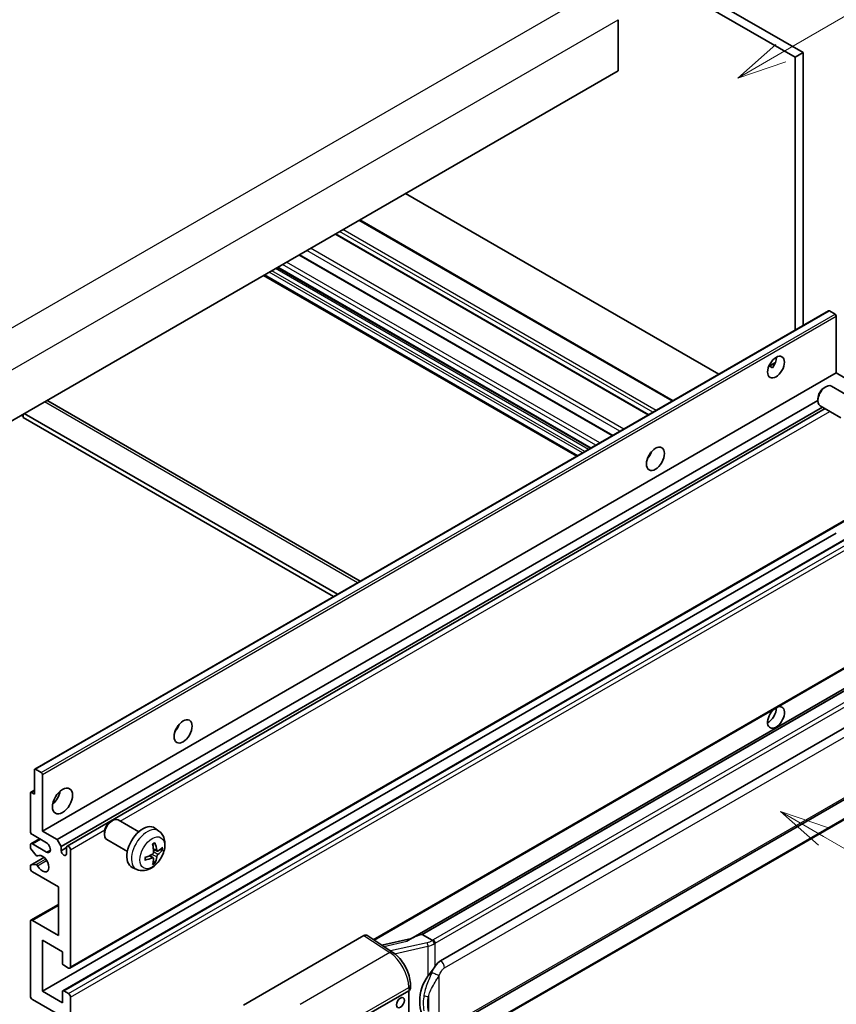
# Model space of a CAD drawing. Units: millimetres. Extents: x 18 to 9472, y 13 to 1278.
# Drawn here: x 371 to 535, y 687 to 885 of the extents above; entities that cross this region are included whole.
import ezdxf

# ---------------------------------------------------------------- set-up
doc = ezdxf.new("R2010")
doc.units = ezdxf.units.MM
doc.layers.add('Symbol (TK)', color=100, linetype='Continuous', lineweight=18, true_color=0x00ff3f)
doc.layers.add('Visible (ISO)', color=7, linetype='Continuous', lineweight=35)
doc.layers.add('Visible Narrow (ISO)', color=7, linetype='Continuous', lineweight=25)
doc.styles.add('Note Text (TK2)', font='MS PGothic.ttf')

# ---------------------------------------------------------------- blocks, each defined once
blk = doc.blocks.new('バルーン1')
at = {"layer": 'Symbol (TK)', "color": 100, "true_color": 0x00ff40}
for p, q in [((143.109, 184.755), (140.944, 186.005)), ((143.359, 185.188), (140.944, 186.005)), ((140.944, 186.005), (142.859, 184.322)), ((143.109, 184.755), (149.925, 180.82))]:
    blk.add_line(p, q, dxfattribs=at)
at = {"layer": 'Symbol (TK)'}
blk.add_circle((152.523, 179.32), 3, dxfattribs=at)
at = {"layer": 'Symbol (TK)', "color": 7, "insert": (152.523, 179.302), "char_height": 2, "attachment_point": 5, "style": 'Note Text (TK2)'}
blk.add_mtext('14', dxfattribs=at)
blk = doc.blocks.new('バルーン12')
at = {"layer": 'Symbol (TK)', "color": 100, "true_color": 0x00ff40}
for p, q in [((140.96, 224.132), (150.446, 229.609)), ((140.71, 224.565), (138.795, 222.882)), ((140.96, 224.132), (138.795, 222.882)), ((138.795, 222.882), (141.21, 223.699))]:
    blk.add_line(p, q, dxfattribs=at)
at = {"layer": 'Symbol (TK)'}
blk.add_circle((153.044, 231.109), 3, dxfattribs=at)
at = {"layer": 'Symbol (TK)', "color": 7, "insert": (153.044, 231.091), "char_height": 2, "attachment_point": 5, "style": 'Note Text (TK2)'}
blk.add_mtext('2', dxfattribs=at)
blk = doc.blocks.new('バルーン15')
at = {"layer": 'Symbol (TK)', "color": 100, "true_color": 0x00ff40}
for p, q in [((102.08, 175.254), (99.915, 176.504)), ((102.33, 175.687), (99.915, 176.504)), ((99.915, 176.504), (101.83, 174.821)), ((102.08, 175.254), (119.959, 164.932))]:
    blk.add_line(p, q, dxfattribs=at)
at = {"layer": 'Symbol (TK)'}
blk.add_circle((122.557, 163.432), 3, dxfattribs=at)
at = {"layer": 'Symbol (TK)', "color": 7, "insert": (122.557, 163.426), "char_height": 2, "attachment_point": 5, "style": 'Note Text (TK2)'}
blk.add_mtext('16', dxfattribs=at)

msp = doc.modelspace()

# ---------------------------------------------------------------- linework, layer by layer
at = {"layer": 'Visible (ISO)'}
for p, q in [((416.7327, 942.6237), (528.6576, 878.0038)), ((415.1165, 941.6905), (527.0414, 877.0707)), ((491.484, 884.6291), (491.484, 874.3646)), ((528.6576, 878.0038), (527.0414, 877.0707)), ((528.6576, 878.0038), (528.6576, 823.1112)), ((527.0414, 877.0707), (527.0414, 822.1781)), ((491.484, 874.3646), (331.8799, 782.2171)), ((511.7079, 813.3253), (448.7343, 849.683)), ((502.501, 808.0097), (439.5275, 844.3675)), ((497.6188, 805.1909), (434.6453, 841.5487)), ((490.3654, 801.0032), (427.3919, 837.361)), ((485.9092, 798.4304), (422.9356, 834.7881)), ((483.1754, 796.852), (420.2019, 833.2098)), ((374.1753, 733.9208), (533.7794, 826.0683)), ((535.0822, 825.3981), (533.9508, 826.0513)), ((535.3246, 813.5939), (535.3246, 824.9782)), ((521.7446, 814.9209), (523.1098, 815.7091)), ((521.9589, 814.9287), (522.5246, 814.6021)), ((375.7205, 721.4464), (535.3246, 813.5939)), ((538.2743, 811.8909), (535.3246, 813.5939)), ((532.9006, 810.6272), (533.2477, 810.8276)), ((538.5286, 808.5513), (534.3902, 810.9406)), ((376.7797, 807.9633), (439.6002, 771.6939)), ((378.6702, 719.7434), (531.6311, 808.0555)), ((531.631, 808.4283), (531.6311, 808.0275)), ((379.4783, 718.3437), (532.554, 806.7221)), ((380.6876, 718.442), (533.0736, 806.4221)), ((536.2429, 804.5923), (532.1045, 806.9816)), ((371.4779, 805.079), (371.8819, 804.8457)), ((371.8819, 805.3123), (371.8819, 804.6124)), ((434.2494, 768.6046), (371.8819, 804.6124)), ((435.0575, 769.0712), (372.084, 805.4289)), ((497.6891, 796.7748), (497.5543, 796.8527)), ((381.259, 693.8905), (540.8631, 786.038)), ((375.7205, 689.2531), (535.3246, 781.4006)), ((379.8321, 689.3634), (539.4362, 781.5109)), ((442.3853, 699.5546), (540.8631, 756.4108)), ((545.2809, 754.9246), (449.786, 699.7906)), ((544.6261, 754.1109), (452.08, 700.6794)), ((455.7771, 695.3722), (545.7777, 747.334)), ((374.1043, 728.9115), (374.1043, 733.7639)), ((374.3467, 733.9038), (375.4781, 733.2506)), ((375.7205, 732.8307), (375.7205, 721.4464)), ((456.3486, 681.2718), (546.3491, 733.2337)), ((373.2962, 721.4464), (373.2962, 729.0982)), ((373.3672, 729.2551), (374.1043, 729.6807)), ((373.5386, 729.2381), (374.1043, 728.9115)), ((546.7481, 729.4815), (454.5701, 676.2625)), ((389.4589, 723.3787), (389.8061, 723.5791)), ((395.0869, 721.3028), (390.9486, 723.6921)), ((376.5286, 719.1136), (373.7002, 720.7466)), ((375.7205, 721.4464), (378.6702, 719.7434)), ((388.1894, 721.1799), (388.1895, 720.779)), ((399.146, 721.4665), (398.3463, 722.0502)), ((373.4145, 718.9086), (375.1491, 719.9101)), ((373.7002, 718.8803), (376.5286, 717.2473)), ((378.6702, 719.7434), (379.4783, 718.3437)), ((392.8012, 717.3438), (388.6628, 719.7331)), ((373.2962, 718.1709), (373.2962, 718.647)), ((374.4463, 716.5785), (373.4174, 717.8585)), ((379.4783, 718.3437), (379.4783, 717.5039)), ((379.4783, 717.5039), (380.5693, 718.1338)), ((380.5693, 716.874), (380.5693, 718.1804)), ((381.3774, 717.7139), (381.3774, 694.1521)), ((398.8038, 717.4247), (398.041, 717.7623)), ((399.3599, 717.7281), (399.7207, 717.6403)), ((373.3672, 714.633), (376.0404, 716.1764)), ((374.739, 716.454), (374.8723, 716.531)), ((398.0181, 716.0639), (397.3444, 716.5558)), ((398.2899, 715.1621), (398.0335, 715.4307)), ((373.2962, 713.9813), (373.2962, 714.476)), ((373.4199, 714.6487), (374.4489, 714.7218)), ((378.953, 710.2487), (373.7002, 713.2815)), ((394.689, 713.7467), (393.7836, 714.1474)), ((378.953, 700.4508), (378.953, 710.2487)), ((373.4145, 703.5118), (378.953, 706.7095)), ((373.2962, 688.32), (373.2962, 703.2502)), ((373.7002, 703.4835), (378.953, 700.4508)), ((375.7205, 699.5177), (375.7205, 689.2531)), ((379.7611, 697.1848), (375.7205, 699.5177)), ((416.1556, 686.4704), (440.3708, 700.4511)), ((440.9615, 700.4956), (446.1782, 697.0479)), ((449.9224, 699.8694), (443.9489, 698.5212)), ((451.9539, 700.6662), (452.08, 700.6794)), ((452.08, 700.6794), (454.0862, 699.5211)), ((379.7611, 694.8986), (379.7611, 697.1848)), ((380.9733, 693.9188), (380.0036, 694.4787)), ((375.7205, 689.2531), (379.7611, 686.9203)), ((379.7611, 686.9203), (379.7611, 689.2065)), ((380.0036, 689.3464), (380.9733, 688.7866)), ((439.9662, 683.8876), (449.3669, 689.315)), ((449.3674, 689.3153), (449.3674, 676.2514)), ((449.7016, 689.7816), (449.7016, 690.5001)), ((378.953, 684.5874), (373.7002, 687.6201)), ((381.3774, 688.0867), (381.3774, 664.5249))]:
    msp.add_line(p, q, dxfattribs=at)
for centre, major_axis, ratio, start_param, end_param in [((533.9508, 825.7714), (-0.1714, 0.2969), 0.57735027, 5.49778714, 6.28318531), ((535.0822, 825.1182), (-0.1714, 0.2969), 0.57735027, 3.92699082, 5.49778714), ((521.5866, 815.6935), (1.2, 2.0785), 0.57735027, 4.51267636, 5.54433963), ((533.2474, 808.9611), (-1.1429, -1.9795), 0.57735027, 3.14159265, 6.28318531), ((532.9003, 809.1615), (-0.8975, -1.5545), 0.57735027, 3.92675802, 5.49801994), ((375.9226, 806.4787), (0.8571, 1.4846), 0.57735027, 0, 0.19971262), ((496.5348, 797.7305), (1.2857, 2.2269), 0.57735027, 4.37255207, 5.05222589), ((523.2028, 744.3083), (1.2, 2.0785), 0.57735027, 1.019141, 6.83484064), ((521.5866, 745.2415), (1.2, 2.0785), 0.57735027, 3.88043833, 5.51821391), ((401.5804, 742.9086), (1.2857, 2.2269), 0.57735027, 4.37255207, 5.05222589), ((374.3467, 733.6239), (-0.1714, 0.2969), 0.57735027, 5.49778714, 7.06858347), ((375.4781, 732.9707), (0.1714, -0.2969), 0.57735027, 0.78539816, 2.35619449), ((373.5386, 728.9582), (-0.1714, 0.2969), 0.57735027, 5.49778714, 7.06858347), ((377.3368, 728.9115), (1.4286, 2.4744), 0.57735027, 4.15479015, 5.26998781), ((389.8057, 721.7126), (-1.1429, -1.9795), 0.57735027, 3.14159265, 6.28318531), ((389.4586, 721.913), (-0.8975, -1.5545), 0.57735027, 3.92675802, 5.49801994), ((373.7002, 721.2131), (-0.2857, 0.4949), 0.57735027, 0.78539816, 2.35619449), ((395.9236, 718.1804), (-2.2857, -3.959), 0.57735027, 3.0796893, 6.34508866), ((373.7002, 718.4137), (-0.2857, 0.4949), 0.57735027, 5.49778714, 7.06858347), ((376.5286, 718.1804), (0.5714, -0.9897), 0.57735027, 5.49778714, 8.6393798), ((393.2987, 719.8195), (2.9332, -6.8231), 0.55353421, 0.95931878, 1.19830308), ((393.073, 719.6892), (-4.4679, 5.9326), 0.59526289, 3.96282307, 4.20180736), ((373.5386, 718.031), (-0.1714, 0.2969), 0.57735027, 0.78539816, 1.83259571), ((380.0238, 717.2633), (0.3884, -0.6727), 0.57735027, 4.04450246, 6.95107183), ((380.9733, 717.9471), (-0.2857, 0.4949), 0.57735027, 3.92699082, 7.06858347), ((393.1916, 719.6341), (-7.3756, -0.8713), 0.55353421, 1.94328958, 2.18227387), ((393.1801, 719.6274), (-7.4236, -0.2184), 0.49462411, 2.44776077, 2.68674507), ((393.1801, 719.888), (7.4226, -0.2509), 0.65417299, 5.62601221, 5.86499651), ((374.5675, 716.751), (0.1714, -0.2969), 0.57735027, 4.97418837, 6.34725656), ((375.7205, 714.9144), (0.9143, -1.5836), 0.57735027, 4.64839472, 9.48884921), ((393.1916, 719.8947), (7.3717, -0.903), 0.59526289, 5.2229706, 5.46195489), ((393.2987, 719.8329), (3.5227, -6.5382), 0.49462411, 0.45484759, 0.69383188), ((393.073, 719.7026), (-3.9286, 6.3027), 0.65417299, 3.55978145, 3.79876575), ((373.5386, 714.3361), (-0.1714, 0.2969), 0.57735027, 6.00942214, 7.06858347), ((373.7002, 713.748), (-0.2857, 0.4949), 0.57735027, 0.78539816, 2.35619449), ((374.5676, 714.4091), (-0.1714, 0.2969), 0.57735027, 4.64839472, 6.00942214), ((373.7002, 703.0169), (-0.2857, 0.4949), 0.57735027, 5.49778714, 7.06858347), ((440.3698, 699.5168), (0.5721, 0.9909), 0.5766475, 6.24832118, 7.06797448), ((447.1193, 695.6117), (5.4995, 4.8861), 0.24152145, 0.32505614, 1.02037269), ((455.7771, 688.3503), (0.8745, 7.228), 0.40142867, 0.29272501, 0.66020146), ((380.0036, 694.7586), (-0.1714, 0.2969), 0.57735027, 0.78539816, 2.35619449), ((380.9733, 694.3854), (0.2857, -0.4949), 0.57735027, 5.49778714, 7.06858347), ((457.2488, 687.5006), (0.5232, 7.013), 0.80430597, 0.8807959, 2.44577737), ((380.0036, 689.0665), (-0.1714, 0.2969), 0.57735027, 5.49778714, 7.06858347), ((448.5588, 689.7816), (1.1429, 0), 0.57735027, 5.49778714, 6.28318531), ((373.7002, 688.0867), (-0.2857, 0.4949), 0.57735027, 0.78539816, 2.35619449), ((380.9733, 688.32), (0.2857, -0.4949), 0.57735027, 0.78539816, 2.35619449)]:
    msp.add_ellipse(centre, major_axis=major_axis, ratio=ratio, start_param=start_param, end_param=end_param, dxfattribs=at)
for centre, major_axis in [((523.2028, 814.7603), (1.2, 2.0785)), ((498.9591, 796.3308), (1.2857, 2.2269)), ((404.0048, 741.5089), (1.2857, 2.2269)), ((379.7611, 727.5118), (1.4286, 2.4744)), ((447.704, 686.9553), (-0.5714, -0.9897))]:
    msp.add_ellipse(centre, major_axis=major_axis, ratio=0.57735027, dxfattribs=at)
for points, knots in [([(521.7422, 814.9145), (521.7525, 814.9191), (521.7628, 814.9233), (521.8041, 814.9383), (521.8388, 814.9469), (521.9041, 814.9491), (521.9347, 814.9426), (521.9589, 814.9287)], [-0.0208094325, -0.0208094325, -0.0208094325, -0.0208094325, -0.0179856969, -0.0179856969, -0.0089928485, -0.0089928485, 0, 0, 0, 0]), ([(399.146, 721.4665), (399.404, 721.2782), (399.6231, 721.0466), (399.9889, 720.5176), (400.1234, 720.2172), (400.3263, 719.5376), (400.3682, 719.1585), (400.3599, 718.3207), (400.2824, 717.8648), (400.0169, 716.9584), (399.8223, 716.5095), (399.3408, 715.6708), (399.0551, 715.2805), (398.3965, 714.5789), (398.0234, 714.2674), (397.1961, 713.7843), (396.7434, 713.603), (395.8586, 713.4869), (395.4522, 713.5026), (394.929, 713.6507), (394.8074, 713.6943), (394.689, 713.7467)], [5.5596905, 5.5596905, 5.5596905, 5.5596905, 5.76465035, 5.76465035, 5.99724023, 5.99724023, 6.29459763, 6.29459763, 6.66985758, 6.66985758, 7.06428247, 7.06428247, 7.45411883, 7.45411883, 7.84838663, 7.84838663, 8.22269251, 8.22269251, 8.4943548, 8.4943548, 8.57747644, 8.57747644, 8.57747644, 8.57747644]), ([(397.8997, 718.7669), (397.917, 718.7793), (397.9344, 718.7912), (397.9821, 718.8233), (398.0123, 718.8426), (398.0727, 718.8794), (398.1029, 718.8968), (398.163, 718.9296), (398.1929, 718.9449), (398.2525, 718.9737), (398.2821, 718.987), (398.3115, 718.9993)], [4.599557922, 4.599557922, 4.599557922, 4.599557922, 4.630897721, 4.630897721, 4.685414191, 4.685414191, 4.739930661, 4.739930661, 4.794447131, 4.794447131, 4.848963601, 4.848963601, 4.848963601, 4.848963601]), ([(398.3375, 719.1105), (398.3423, 719.0961), (398.3453, 719.0804), (398.3465, 719.0535), (398.3441, 719.0383), (398.3349, 719.0172), (398.3265, 719.0075), (398.3155, 719.0012), (398.3135, 719.0002), (398.3115, 718.9994)], [0.0145600729, 0.0145600729, 0.0145600729, 0.0145600729, 0.0187226824, 0.0187226824, 0.0234298311, 0.0234298311, 0.0280690561, 0.0280690561, 0.028985175, 0.028985175, 0.028985175, 0.028985175]), ([(398.075, 717.232), (398.0765, 717.1902), (398.0708, 717.1426), (398.0436, 717.0482), (398.0222, 717.0014), (397.9716, 716.9206), (397.9391, 716.8813), (397.8767, 716.8259), (397.8485, 716.8062), (397.8207, 716.7914)], [0, 0, 0, 0, 0.0125039067, 0.0125039067, 0.0250078135, 0.0250078135, 0.0375277995, 0.0375277995, 0.0466766392, 0.0466766392, 0.0466766392, 0.0466766392]), ([(398.9564, 717.4472), (398.9265, 717.4282), (398.8941, 717.4161), (398.8335, 717.4125), (398.8052, 717.4209), (398.7595, 717.4528), (398.739, 717.4785), (398.7138, 717.536), (398.7063, 717.5642), (398.7021, 717.594)], [0, 0, 0, 0, 0.0124997785, 0.0124997785, 0.0249995571, 0.0249995571, 0.0375236714, 0.0375236714, 0.0466766062, 0.0466766062, 0.0466766062, 0.0466766062]), ([(399.8964, 717.6868), (399.8894, 717.6772), (399.8786, 717.6675), (399.8547, 717.6523), (399.8369, 717.6448), (399.804, 717.6365), (399.7832, 717.6341), (399.7513, 717.6348), (399.7349, 717.6368), (399.7207, 717.6403)], [0.0145600729, 0.0145600729, 0.0145600729, 0.0145600729, 0.0187226824, 0.0187226824, 0.0234298311, 0.0234298311, 0.0280690561, 0.0280690561, 0.0318102328, 0.0318102328, 0.0318102328, 0.0318102328]), ([(396.4083, 715.703), (396.4086, 715.7008), (396.4088, 715.6986), (396.4088, 715.6859), (396.4046, 715.6738), (396.3909, 715.6553), (396.3789, 715.6455), (396.3551, 715.6332), (396.3399, 715.6279), (396.3251, 715.6249)], [0.0455535579, 0.0455535579, 0.0455535579, 0.0455535579, 0.0464696768, 0.0464696768, 0.0511089018, 0.0511089018, 0.0558160505, 0.0558160505, 0.05997866, 0.05997866, 0.05997866, 0.05997866]), ([(396.4084, 715.703), (396.4043, 715.7346), (396.4011, 715.7669), (396.3962, 715.8328), (396.3945, 715.8665), (396.3929, 715.9349), (396.3929, 715.9697), (396.3945, 716.0404), (396.3961, 716.0763), (396.4, 716.1336), (396.4017, 716.1546), (396.4037, 716.1758)], [3.005018033, 3.005018033, 3.005018033, 3.005018033, 3.059534503, 3.059534503, 3.114050973, 3.114050973, 3.168567443, 3.168567443, 3.223083913, 3.223083913, 3.254423712, 3.254423712, 3.254423712, 3.254423712]), ([(397.8207, 716.0674), (397.8576, 716.0823), (397.896, 716.0909), (397.9641, 716.0903), (397.9939, 716.081), (398.0386, 716.0496), (398.0564, 716.0255), (398.0733, 715.9728), (398.0762, 715.9473), (398.075, 715.9205)], [0, 0, 0, 0, 0.0124997785, 0.0124997785, 0.0249995571, 0.0249995571, 0.0375236714, 0.0375236714, 0.0466766062, 0.0466766062, 0.0466766062, 0.0466766062]), ([(398.2899, 715.1621), (398.3, 715.1515), (398.3099, 715.1384), (398.3265, 715.1111), (398.3349, 715.0919), (398.3441, 715.0593), (398.3465, 715.0401), (398.3453, 715.0118), (398.3423, 714.9976), (398.3375, 714.9867)], [0.0427285001, 0.0427285001, 0.0427285001, 0.0427285001, 0.0464696768, 0.0464696768, 0.0511089018, 0.0511089018, 0.0558160505, 0.0558160505, 0.05997866, 0.05997866, 0.05997866, 0.05997866]), ([(398.7021, 716.2826), (398.7076, 716.3203), (398.7193, 716.3645), (398.754, 716.4546), (398.777, 716.5005), (398.8264, 716.5818), (398.8563, 716.6227), (398.9103, 716.683), (398.9339, 716.7053), (398.9564, 716.7231)], [0, 0, 0, 0, 0.0125039067, 0.0125039067, 0.0250078135, 0.0250078135, 0.0375277995, 0.0375277995, 0.0466766392, 0.0466766392, 0.0466766392, 0.0466766392]), ([(454.5135, 698.8283), (454.5133, 698.8293), (454.5132, 698.8302), (454.5046, 698.8858), (454.4878, 698.9458), (454.4382, 699.0733), (454.4053, 699.1397), (454.3279, 699.2674), (454.2842, 699.3275), (454.1921, 699.4337), (454.1445, 699.4788), (454.0977, 699.5136)], [-0.0003297628, -0.0003297628, -0.0003297628, -0.0003297628, 0, 0, 0.0189079865, 0.0189079865, 0.0385885202, 0.0385885202, 0.0581261217, 0.0581261217, 0.0775105008, 0.0775105008, 0.0775105008, 0.0775105008]), ([(449.7016, 690.5001), (449.7016, 690.9801), (449.6404, 691.4752), (449.4137, 692.4706), (449.2479, 692.9709), (448.8271, 693.9451), (448.5721, 694.4189), (447.9907, 695.3069), (447.6644, 695.721), (446.9584, 696.459), (446.5788, 696.7831), (446.1782, 697.0479)], [0, 0, 0, 0, 0.30717795, 0.30717795, 0.6143559, 0.6143559, 0.92153385, 0.92153385, 1.22871179, 1.22871179, 1.53588974, 1.53588974, 1.53588974, 1.53588974]), ([(453.2316, 692.2892), (453.4348, 692.5507), (453.652, 692.8388), (454.1503, 693.5117), (454.434, 693.901), (454.6884, 694.2748)], [0.251927497, 0.251927497, 0.251927497, 0.251927497, 0.346143771, 0.346143771, 0.465492697, 0.465492697, 0.465492697, 0.465492697])]:
    msp.add_open_spline(points, degree=3, knots=knots, dxfattribs=at)
msp.add_open_spline([(454.0862, 699.5211), (454.0901, 699.5189), (454.094, 699.5163), (454.0977, 699.5136)], degree=3, dxfattribs=at)
at = {"layer": 'Visible Narrow (ISO)'}
for p, q in [((326.6271, 797.8472), (487.8475, 890.9278)), ((330.2637, 791.5485), (491.484, 884.6291)), ((502.3336, 807.9131), (439.3601, 844.2708)), ((498.4547, 805.6735), (435.4811, 842.0313)), ((499.1012, 806.0468), (436.1276, 842.4046)), ((497.4849, 805.1136), (434.5114, 841.4714)), ((491.8365, 801.8526), (428.863, 838.2103)), ((492.6165, 802.3029), (429.643, 838.6606)), ((487.7874, 799.5148), (424.8139, 835.8726)), ((490.2315, 800.9259), (427.258, 837.2837)), ((484.3125, 797.5086), (421.339, 833.8663)), ((484.7974, 797.7885), (421.8239, 834.1463)), ((485.5247, 798.2084), (422.5512, 834.5662)), ((486.0096, 798.4884), (423.0361, 834.8461)), ((486.9793, 799.0482), (424.0058, 835.406)), ((483.3428, 796.9487), (420.3693, 833.3064)), ((374.3467, 733.9038), (533.9508, 826.0513)), ((375.4781, 733.2506), (535.0822, 825.3981)), ((375.7205, 732.8307), (535.3246, 824.9782)), ((521.9589, 814.9287), (523.0562, 815.5622)), ((439.0981, 771.404), (376.1246, 807.7618)), ((391.3403, 723.4659), (534.0491, 805.8589)), ((497.6139, 796.6637), (497.4957, 796.7319)), ((381.3774, 694.1521), (540.9815, 786.2996)), ((380.0036, 689.3464), (539.6077, 781.4939)), ((380.9733, 688.7866), (540.5774, 780.934)), ((381.3774, 688.0867), (540.9815, 780.2342)), ((442.2292, 699.6578), (540.9815, 756.6724)), ((451.9539, 700.6662), (544.6147, 754.1639)), ((546.4624, 752.8383), (454.2843, 699.6193)), ((454.6884, 698.9194), (546.8664, 752.1384)), ((456.5853, 693.9725), (546.5858, 745.9343)), ((546.5858, 733.7569), (456.5853, 681.795)), ((373.5386, 729.2381), (374.1043, 729.5647)), ((546.8664, 729.7431), (454.6884, 676.5241)), ((381.3774, 717.7139), (388.2554, 721.6849)), ((373.7002, 718.8803), (375.3165, 719.8134)), ((376.5286, 717.2473), (377.3368, 717.7139)), ((398.7021, 717.594), (398.0254, 717.9187)), ((398.9564, 716.7231), (398.0715, 717.3183)), ((373.4199, 714.6487), (376.0505, 716.1675)), ((374.4489, 714.7218), (376.3698, 715.8308)), ((374.7496, 716.461), (374.8667, 716.5286)), ((374.7496, 714.4889), (376.5745, 715.5425)), ((397.8207, 716.0674), (397.2012, 716.4911)), ((398.7021, 716.2826), (397.7441, 716.7513)), ((373.7002, 703.4835), (378.953, 706.5162)), ((440.3708, 700.4511), (445.5762, 697.0107)), ((444.3543, 698.2533), (448.99, 699.2995)), ((453.0756, 699.0128), (445.7177, 697.3522)), ((445.5762, 697.0107), (427.573, 686.6165)), ((446.5348, 696.7924), (453.2316, 698.3038)), ((453.2316, 698.3038), (453.2316, 692.2892)), ((454.6884, 694.2748), (454.6884, 698.9194)), ((455.4965, 682.0588), (455.4965, 692.4515)), ((431.4726, 679.7023), (449.3669, 690.0335)), ((449.3669, 690.0335), (449.3669, 689.315)), ((453.3113, 688.162), (453.3113, 685.1985))]:
    msp.add_line(p, q, dxfattribs=at)
for centre, major_axis, ratio, start_param, end_param in [((396.7793, 717.6864), (2.2328, 3.8673), 0.57735027, 6.22128195, 9.48668132), ((398.1107, 716.9177), (-1.2728, -2.2045), 0.57735027, 3.80068814, 4.05329349), ((398.0611, 716.9464), (-1.1847, -2.0519), 0.57735027, 2.21917009, 2.42536283), ((398.1107, 716.9177), (1.2728, 2.2045), 0.57735027, 5.37148447, 5.62408982), ((398.1107, 716.9177), (-1.2728, -2.2045), 0.57735027, 5.37148447, 5.62408982), ((398.1107, 716.9177), (1.2728, 2.2045), 0.57735027, 3.80068814, 4.05329349), ((398.0611, 716.9464), (-1.1847, -2.0519), 0.57735027, 0.71622982, 0.92242257), ((452.9561, 700.2756), (-1.6592, -0.6109), 0.70556137, 1.38645418, 2.04544975), ((453.1917, 698.6329), (0.1258, -0.5574), 0.07194267, 3.94650419, 5.32764848), ((453.0722, 700.3191), (-1.7143, 0), 0.57735027, 2.20375859, 2.35619449), ((454.2843, 699.1527), (0.2857, -0.4949), 0.57735027, 0.78539816, 2.35619449), ((445.548, 696.0944), (0.6301, 0.9534), 0.5766475, 0, 0.81965331), ((445.4392, 692.4316), (2.7404, -5.0155), 0.56100804, 0.79860416, 2.3344939), ((453.0722, 699.8958), (2.2524, 0.5674), 0.68484185, 4.61135463, 5.22383374), ((453.0722, 699.8525), (2.2857, 0), 0.57735027, 5.39468126, 5.49778714), ((455.7771, 694.439), (-0.5714, 0.9897), 0.57735027, 3.92699082, 5.49778714), ((454.6884, 692.9181), (1.0416, -0.4702), 0.13919307, 4.08994088, 5.66073721), ((448.5588, 690.5001), (1.1429, 0), 0.57735027, 5.49778714, 6.28318531), ((453.2316, 688.8202), (1.1236, -0.209), 0.56203751, 4.02622381, 4.88718922)]:
    msp.add_ellipse(centre, major_axis=major_axis, ratio=ratio, start_param=start_param, end_param=end_param, dxfattribs=at)
msp.add_ellipse((397.8064, 717.0934), major_axis=(-1.7536, -3.0374), ratio=0.57735027, dxfattribs=at)
for points, knots in [([(454.0279, 693.0744), (453.8923, 692.7741), (453.7664, 692.488), (453.4584, 691.767), (453.2894, 691.3487), (452.9631, 690.4729), (452.8114, 690.0183), (452.5809, 689.1975), (452.4944, 688.8294), (452.4288, 688.464)], [-0.425024641, -0.425024641, -0.425024641, -0.425024641, -0.354088722, -0.354088722, -0.240591253, -0.240591253, -0.109280085, -0.109280085, 0, 0, 0, 0]), ([(454.6884, 694.2748), (454.6725, 694.2514), (454.6569, 694.2281), (454.6416, 694.2049), (454.5108, 694.0069), (454.4, 693.8158), (454.1989, 693.4395), (454.1094, 693.2549), (454.0279, 693.0744)], [-0.0902431044, -0.0902431044, -0.0902431044, -0.0902431044, -0.0852480424, -0.0852480424, -0.0852480424, -0.0426240212, -0.0426240212, 0, 0, 0, 0]), ([(455.4965, 692.4515), (455.5627, 692.5981), (455.6338, 692.7444), (455.7872, 693.0315), (455.8691, 693.1718), (455.9587, 693.3075), (456.0616, 693.4632), (456.1748, 693.6129), (456.3884, 693.8335), (456.4874, 693.916), (456.5853, 693.9725)], [0, 0, 0, 0, 0.042624021, 0.042624021, 0.085248042, 0.085248042, 0.085248042, 0.134155965, 0.134155965, 0.170496085, 0.170496085, 0.170496085, 0.170496085]), ([(453.3113, 688.162), (453.4058, 688.5018), (453.5303, 688.8438), (453.8594, 689.6073), (454.075, 690.0308), (454.5294, 690.8481), (454.7622, 691.2392), (455.1687, 691.9102), (455.3314, 692.1758), (455.4965, 692.4515)], [0, 0, 0, 0, 0.109280085, 0.109280085, 0.240591253, 0.240591253, 0.354088722, 0.354088722, 0.425024641, 0.425024641, 0.425024641, 0.425024641]), ([(452.4288, 688.464), (452.3381, 687.9581), (452.2914, 687.4502), (452.282, 686.3883), (452.3285, 685.833), (452.4288, 685.2859)], [-0.318622721, -0.318622721, -0.318622721, -0.318622721, -0.167312443, -0.167312443, 0, 0, 0, 0]), ([(453.3113, 685.1985), (453.2149, 685.709), (453.17, 686.2283), (453.179, 687.2198), (453.2241, 687.6932), (453.3113, 688.162)], [0, 0, 0, 0, 0.167312443, 0.167312443, 0.318622721, 0.318622721, 0.318622721, 0.318622721])]:
    msp.add_open_spline(points, degree=3, knots=knots, dxfattribs=at)

# ---------------------------------------------------------------- block references
at = {"layer": 'Symbol (TK)', "xscale": 4, "yscale": 4, "zscale": 4}
for name in ['バルーン12', 'バルーン1', 'バルーン15']:
    msp.add_blockref(name, (-39.6841, -18.6478), dxfattribs=at)

doc.saveas('drawing.dxf')
